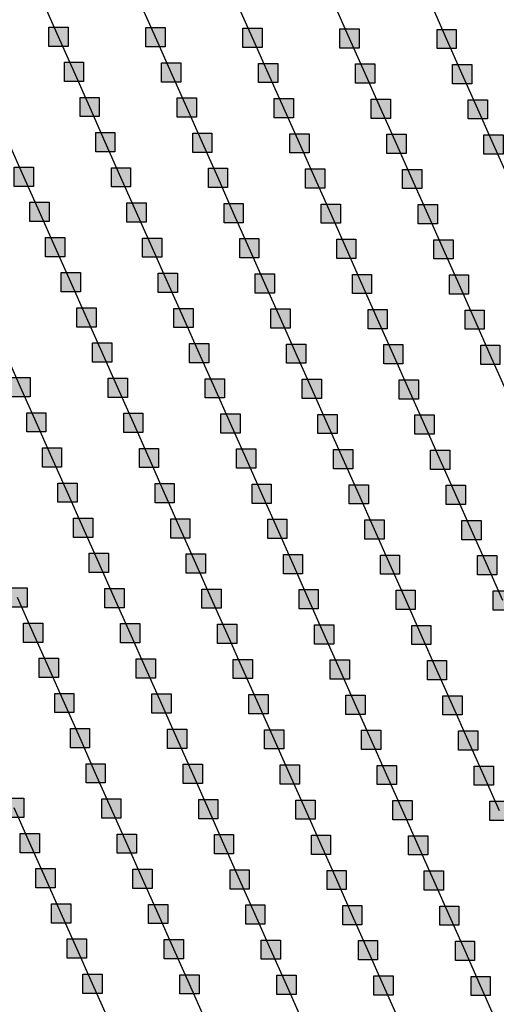
# Model space of a CAD drawing. Units: millimetres. Extents: x -2 to 772, y -2 to 772.
# Drawn here: x 276 to 288, y 449 to 475 of the extents above; entities that cross this region are included whole.
import ezdxf

# ---------------------------------------------------------------- set-up
doc = ezdxf.new("R2010")
doc.units = ezdxf.units.MM
doc.header["$MEASUREMENT"] = 0
doc.layers.add('Lateral pipes', color=7, linetype='Continuous')

msp = doc.modelspace()

# ---------------------------------------------------------------- hatches: boundary and pattern name
at = {"layer": 'Lateral pipes'}
for points in [[(277.301, 474.759), (277.301, 474.759), (277.301, 474.259), (276.801, 474.259), (276.801, 474.759), (277.301, 474.759), (277.301, 474.759)], [(279.825, 474.745), (279.825, 474.745), (279.825, 474.245), (279.325, 474.245), (279.325, 474.745), (279.825, 474.745), (279.825, 474.745)], [(282.349, 474.73), (282.349, 474.73), (282.349, 474.23), (281.849, 474.23), (281.849, 474.73), (282.349, 474.73), (282.349, 474.73)], [(284.873, 474.715), (284.873, 474.715), (284.873, 474.215), (284.373, 474.215), (284.373, 474.715), (284.873, 474.715), (284.873, 474.715)], [(287.397, 474.7), (287.397, 474.7), (287.397, 474.2), (286.897, 474.2), (286.897, 474.7), (287.397, 474.7), (287.397, 474.7)], [(277.707, 473.846), (277.707, 473.846), (277.707, 473.346), (277.207, 473.346), (277.207, 473.846), (277.707, 473.846), (277.707, 473.846)], [(280.232, 473.831), (280.232, 473.831), (280.232, 473.331), (279.732, 473.331), (279.732, 473.831), (280.232, 473.831), (280.232, 473.831)], [(282.756, 473.816), (282.756, 473.816), (282.756, 473.316), (282.256, 473.316), (282.256, 473.816), (282.756, 473.816), (282.756, 473.816)], [(285.28, 473.802), (285.28, 473.802), (285.28, 473.302), (284.78, 473.302), (284.78, 473.802), (285.28, 473.802), (285.28, 473.802)], [(287.804, 473.787), (287.804, 473.787), (287.804, 473.287), (287.304, 473.287), (287.304, 473.787), (287.804, 473.787), (287.804, 473.787)], [(278.114, 472.932), (278.114, 472.932), (278.114, 472.432), (277.614, 472.432), (277.614, 472.932), (278.114, 472.932), (278.114, 472.932)], [(280.638, 472.918), (280.638, 472.918), (280.638, 472.418), (280.138, 472.418), (280.138, 472.918), (280.638, 472.918), (280.638, 472.918)], [(283.162, 472.903), (283.162, 472.903), (283.162, 472.403), (282.662, 472.403), (282.662, 472.903), (283.162, 472.903), (283.162, 472.903)], [(285.687, 472.888), (285.687, 472.888), (285.687, 472.388), (285.187, 472.388), (285.187, 472.888), (285.687, 472.888), (285.687, 472.888)], [(288.211, 472.873), (288.211, 472.873), (288.211, 472.373), (287.711, 472.373), (287.711, 472.873), (288.211, 472.873), (288.211, 472.873)], [(278.521, 472.019), (278.521, 472.019), (278.521, 471.519), (278.021, 471.519), (278.021, 472.019), (278.521, 472.019), (278.521, 472.019)], [(281.045, 472.004), (281.045, 472.004), (281.045, 471.504), (280.545, 471.504), (280.545, 472.004), (281.045, 472.004), (281.045, 472.004)], [(283.569, 471.989), (283.569, 471.989), (283.569, 471.489), (283.069, 471.489), (283.069, 471.989), (283.569, 471.989), (283.569, 471.989)], [(286.093, 471.975), (286.093, 471.975), (286.093, 471.475), (285.593, 471.475), (285.593, 471.975), (286.093, 471.975), (286.093, 471.975)], [(288.618, 471.96), (288.618, 471.96), (288.618, 471.46), (288.118, 471.46), (288.118, 471.96), (288.618, 471.96), (288.618, 471.96)], [(276.403, 471.12), (276.403, 471.12), (276.403, 470.62), (275.903, 470.62), (275.903, 471.12), (276.403, 471.12), (276.403, 471.12)], [(278.928, 471.105), (278.928, 471.105), (278.928, 470.605), (278.428, 470.605), (278.428, 471.105), (278.928, 471.105), (278.928, 471.105)], [(281.452, 471.09), (281.452, 471.09), (281.452, 470.59), (280.952, 470.59), (280.952, 471.09), (281.452, 471.09), (281.452, 471.09)], [(283.976, 471.076), (283.976, 471.076), (283.976, 470.576), (283.476, 470.576), (283.476, 471.076), (283.976, 471.076), (283.976, 471.076)], [(286.5, 471.061), (286.5, 471.061), (286.5, 470.561), (286, 470.561), (286, 471.061), (286.5, 471.061), (286.5, 471.061)], [(276.81, 470.206), (276.81, 470.206), (276.81, 469.706), (276.31, 469.706), (276.31, 470.206), (276.81, 470.206), (276.81, 470.206)], [(279.334, 470.192), (279.334, 470.192), (279.334, 469.692), (278.834, 469.692), (278.834, 470.192), (279.334, 470.192), (279.334, 470.192)], [(281.858, 470.177), (281.858, 470.177), (281.858, 469.677), (281.358, 469.677), (281.358, 470.177), (281.858, 470.177), (281.858, 470.177)], [(284.383, 470.162), (284.383, 470.162), (284.383, 469.662), (283.883, 469.662), (283.883, 470.162), (284.383, 470.162), (284.383, 470.162)], [(286.907, 470.147), (286.907, 470.147), (286.907, 469.647), (286.407, 469.647), (286.407, 470.147), (286.907, 470.147), (286.907, 470.147)], [(277.217, 469.293), (277.217, 469.293), (277.217, 468.793), (276.717, 468.793), (276.717, 469.293), (277.217, 469.293), (277.217, 469.293)], [(279.741, 469.278), (279.741, 469.278), (279.741, 468.778), (279.241, 468.778), (279.241, 469.278), (279.741, 469.278), (279.741, 469.278)], [(282.265, 469.263), (282.265, 469.263), (282.265, 468.763), (281.765, 468.763), (281.765, 469.263), (282.265, 469.263), (282.265, 469.263)], [(284.789, 469.249), (284.789, 469.249), (284.789, 468.749), (284.289, 468.749), (284.289, 469.249), (284.789, 469.249), (284.789, 469.249)], [(287.314, 469.234), (287.314, 469.234), (287.314, 468.734), (286.814, 468.734), (286.814, 469.234), (287.314, 469.234), (287.314, 469.234)], [(277.624, 468.379), (277.624, 468.379), (277.624, 467.879), (277.124, 467.879), (277.124, 468.379), (277.624, 468.379), (277.624, 468.379)], [(280.148, 468.365), (280.148, 468.365), (280.148, 467.865), (279.648, 467.865), (279.648, 468.365), (280.148, 468.365), (280.148, 468.365)], [(282.672, 468.35), (282.672, 468.35), (282.672, 467.85), (282.172, 467.85), (282.172, 468.35), (282.672, 468.35), (282.672, 468.35)], [(285.196, 468.335), (285.196, 468.335), (285.196, 467.835), (284.696, 467.835), (284.696, 468.335), (285.196, 468.335), (285.196, 468.335)], [(287.72, 468.32), (287.72, 468.32), (287.72, 467.82), (287.22, 467.82), (287.22, 468.32), (287.72, 468.32), (287.72, 468.32)], [(278.03, 467.466), (278.03, 467.466), (278.03, 466.966), (277.53, 466.966), (277.53, 467.466), (278.03, 467.466), (278.03, 467.466)], [(280.554, 467.451), (280.554, 467.451), (280.554, 466.951), (280.054, 466.951), (280.054, 467.451), (280.554, 467.451), (280.554, 467.451)], [(283.079, 467.436), (283.079, 467.436), (283.079, 466.936), (282.579, 466.936), (282.579, 467.436), (283.079, 467.436), (283.079, 467.436)], [(285.603, 467.422), (285.603, 467.422), (285.603, 466.922), (285.103, 466.922), (285.103, 467.422), (285.603, 467.422), (285.603, 467.422)], [(288.127, 467.407), (288.127, 467.407), (288.127, 466.907), (287.627, 466.907), (287.627, 467.407), (288.127, 467.407), (288.127, 467.407)], [(278.437, 466.552), (278.437, 466.552), (278.437, 466.052), (277.937, 466.052), (277.937, 466.552), (278.437, 466.552), (278.437, 466.552)], [(280.961, 466.537), (280.961, 466.537), (280.961, 466.037), (280.461, 466.037), (280.461, 466.537), (280.961, 466.537), (280.961, 466.537)], [(283.485, 466.523), (283.485, 466.523), (283.485, 466.023), (282.985, 466.023), (282.985, 466.523), (283.485, 466.523), (283.485, 466.523)], [(286.01, 466.508), (286.01, 466.508), (286.01, 466.008), (285.51, 466.008), (285.51, 466.508), (286.01, 466.508), (286.01, 466.508)], [(288.534, 466.493), (288.534, 466.493), (288.534, 465.993), (288.034, 465.993), (288.034, 466.493), (288.534, 466.493), (288.534, 466.493)], [(276.319, 465.653), (276.319, 465.653), (276.319, 465.153), (275.819, 465.153), (275.819, 465.653), (276.319, 465.653), (276.319, 465.653)], [(278.844, 465.639), (278.844, 465.639), (278.844, 465.139), (278.344, 465.139), (278.344, 465.639), (278.844, 465.639), (278.844, 465.639)], [(281.368, 465.624), (281.368, 465.624), (281.368, 465.124), (280.868, 465.124), (280.868, 465.624), (281.368, 465.624), (281.368, 465.624)], [(283.892, 465.609), (283.892, 465.609), (283.892, 465.109), (283.392, 465.109), (283.392, 465.609), (283.892, 465.609), (283.892, 465.609)], [(286.416, 465.594), (286.416, 465.594), (286.416, 465.094), (285.916, 465.094), (285.916, 465.594), (286.416, 465.594), (286.416, 465.594)], [(276.726, 464.74), (276.726, 464.74), (276.726, 464.24), (276.226, 464.24), (276.226, 464.74), (276.726, 464.74), (276.726, 464.74)], [(279.25, 464.725), (279.25, 464.725), (279.25, 464.225), (278.75, 464.225), (278.75, 464.725), (279.25, 464.725), (279.25, 464.725)], [(281.775, 464.71), (281.775, 464.71), (281.775, 464.21), (281.275, 464.21), (281.275, 464.71), (281.775, 464.71), (281.775, 464.71)], [(284.299, 464.696), (284.299, 464.696), (284.299, 464.196), (283.799, 464.196), (283.799, 464.696), (284.299, 464.696), (284.299, 464.696)], [(286.823, 464.681), (286.823, 464.681), (286.823, 464.181), (286.323, 464.181), (286.323, 464.681), (286.823, 464.681), (286.823, 464.681)], [(277.133, 463.826), (277.133, 463.826), (277.133, 463.326), (276.633, 463.326), (276.633, 463.826), (277.133, 463.826), (277.133, 463.826)], [(279.657, 463.812), (279.657, 463.812), (279.657, 463.312), (279.157, 463.312), (279.157, 463.812), (279.657, 463.812), (279.657, 463.812)], [(282.181, 463.797), (282.181, 463.797), (282.181, 463.297), (281.681, 463.297), (281.681, 463.797), (282.181, 463.797), (282.181, 463.797)], [(284.706, 463.782), (284.706, 463.782), (284.706, 463.282), (284.206, 463.282), (284.206, 463.782), (284.706, 463.782), (284.706, 463.782)], [(287.23, 463.767), (287.23, 463.767), (287.23, 463.267), (286.73, 463.267), (286.73, 463.767), (287.23, 463.767), (287.23, 463.767)], [(277.54, 462.913), (277.54, 462.913), (277.54, 462.413), (277.04, 462.413), (277.04, 462.913), (277.54, 462.913), (277.54, 462.913)], [(280.064, 462.898), (280.064, 462.898), (280.064, 462.398), (279.564, 462.398), (279.564, 462.898), (280.064, 462.898), (280.064, 462.898)], [(282.588, 462.883), (282.588, 462.883), (282.588, 462.383), (282.088, 462.383), (282.088, 462.883), (282.588, 462.883), (282.588, 462.883)], [(285.112, 462.869), (285.112, 462.869), (285.112, 462.369), (284.612, 462.369), (284.612, 462.869), (285.112, 462.869), (285.112, 462.869)], [(287.637, 462.854), (287.637, 462.854), (287.637, 462.354), (287.137, 462.354), (287.137, 462.854), (287.637, 462.854), (287.637, 462.854)], [(277.946, 461.999), (277.946, 461.999), (277.946, 461.499), (277.446, 461.499), (277.446, 461.999), (277.946, 461.999), (277.946, 461.999)], [(280.471, 461.984), (280.471, 461.984), (280.471, 461.484), (279.971, 461.484), (279.971, 461.984), (280.471, 461.984), (280.471, 461.984)], [(282.995, 461.97), (282.995, 461.97), (282.995, 461.47), (282.495, 461.47), (282.495, 461.97), (282.995, 461.97), (282.995, 461.97)], [(285.519, 461.955), (285.519, 461.955), (285.519, 461.455), (285.019, 461.455), (285.019, 461.955), (285.519, 461.955), (285.519, 461.955)], [(288.043, 461.94), (288.043, 461.94), (288.043, 461.44), (287.543, 461.44), (287.543, 461.94), (288.043, 461.94), (288.043, 461.94)], [(278.353, 461.086), (278.353, 461.086), (278.353, 460.586), (277.853, 460.586), (277.853, 461.086), (278.353, 461.086), (278.353, 461.086)], [(280.877, 461.071), (280.877, 461.071), (280.877, 460.571), (280.377, 460.571), (280.377, 461.071), (280.877, 461.071), (280.877, 461.071)], [(283.402, 461.056), (283.402, 461.056), (283.402, 460.556), (282.902, 460.556), (282.902, 461.056), (283.402, 461.056), (283.402, 461.056)], [(285.926, 461.041), (285.926, 461.041), (285.926, 460.541), (285.426, 460.541), (285.426, 461.041), (285.926, 461.041), (285.926, 461.041)], [(288.45, 461.027), (288.45, 461.027), (288.45, 460.527), (287.95, 460.527), (287.95, 461.027), (288.45, 461.027), (288.45, 461.027)], [(276.236, 460.187), (276.236, 460.187), (276.236, 459.687), (275.736, 459.687), (275.736, 460.187), (276.236, 460.187), (276.236, 460.187)], [(278.76, 460.172), (278.76, 460.172), (278.76, 459.672), (278.26, 459.672), (278.26, 460.172), (278.76, 460.172), (278.76, 460.172)], [(281.284, 460.157), (281.284, 460.157), (281.284, 459.657), (280.784, 459.657), (280.784, 460.157), (281.284, 460.157), (281.284, 460.157)], [(283.808, 460.143), (283.808, 460.143), (283.808, 459.643), (283.308, 459.643), (283.308, 460.143), (283.808, 460.143), (283.808, 460.143)], [(286.333, 460.128), (286.333, 460.128), (286.333, 459.628), (285.833, 459.628), (285.833, 460.128), (286.333, 460.128), (286.333, 460.128)], [(288.857, 460.113), (288.857, 460.113), (288.857, 459.613), (288.357, 459.613), (288.357, 460.113), (288.857, 460.113), (288.857, 460.113)], [(276.642, 459.273), (276.642, 459.273), (276.642, 458.773), (276.142, 458.773), (276.142, 459.273), (276.642, 459.273), (276.642, 459.273)], [(279.167, 459.259), (279.167, 459.259), (279.167, 458.759), (278.667, 458.759), (278.667, 459.259), (279.167, 459.259), (279.167, 459.259)], [(281.691, 459.244), (281.691, 459.244), (281.691, 458.744), (281.191, 458.744), (281.191, 459.244), (281.691, 459.244), (281.691, 459.244)], [(284.215, 459.229), (284.215, 459.229), (284.215, 458.729), (283.715, 458.729), (283.715, 459.229), (284.215, 459.229), (284.215, 459.229)], [(286.739, 459.214), (286.739, 459.214), (286.739, 458.714), (286.239, 458.714), (286.239, 459.214), (286.739, 459.214), (286.739, 459.214)], [(277.049, 458.36), (277.049, 458.36), (277.049, 457.86), (276.549, 457.86), (276.549, 458.36), (277.049, 458.36), (277.049, 458.36)], [(279.573, 458.345), (279.573, 458.345), (279.573, 457.845), (279.073, 457.845), (279.073, 458.345), (279.573, 458.345), (279.573, 458.345)], [(282.098, 458.33), (282.098, 458.33), (282.098, 457.83), (281.598, 457.83), (281.598, 458.33), (282.098, 458.33), (282.098, 458.33)], [(284.622, 458.316), (284.622, 458.316), (284.622, 457.816), (284.122, 457.816), (284.122, 458.316), (284.622, 458.316), (284.622, 458.316)], [(287.146, 458.301), (287.146, 458.301), (287.146, 457.801), (286.646, 457.801), (286.646, 458.301), (287.146, 458.301), (287.146, 458.301)], [(277.456, 457.446), (277.456, 457.446), (277.456, 456.946), (276.956, 456.946), (276.956, 457.446), (277.456, 457.446), (277.456, 457.446)], [(279.98, 457.431), (279.98, 457.431), (279.98, 456.931), (279.48, 456.931), (279.48, 457.431), (279.98, 457.431), (279.98, 457.431)], [(282.504, 457.417), (282.504, 457.417), (282.504, 456.917), (282.004, 456.917), (282.004, 457.417), (282.504, 457.417), (282.504, 457.417)], [(285.029, 457.402), (285.029, 457.402), (285.029, 456.902), (284.529, 456.902), (284.529, 457.402), (285.029, 457.402), (285.029, 457.402)], [(287.553, 457.387), (287.553, 457.387), (287.553, 456.887), (287.053, 456.887), (287.053, 457.387), (287.553, 457.387), (287.553, 457.387)], [(277.863, 456.533), (277.863, 456.533), (277.863, 456.033), (277.363, 456.033), (277.363, 456.533), (277.863, 456.533), (277.863, 456.533)], [(280.387, 456.518), (280.387, 456.518), (280.387, 456.018), (279.887, 456.018), (279.887, 456.518), (280.387, 456.518), (280.387, 456.518)], [(282.911, 456.503), (282.911, 456.503), (282.911, 456.003), (282.411, 456.003), (282.411, 456.503), (282.911, 456.503), (282.911, 456.503)], [(285.435, 456.488), (285.435, 456.488), (285.435, 455.988), (284.935, 455.988), (284.935, 456.488), (285.435, 456.488), (285.435, 456.488)], [(287.96, 456.474), (287.96, 456.474), (287.96, 455.974), (287.46, 455.974), (287.46, 456.474), (287.96, 456.474), (287.96, 456.474)], [(278.269, 455.619), (278.269, 455.619), (278.269, 455.119), (277.769, 455.119), (277.769, 455.619), (278.269, 455.619), (278.269, 455.619)], [(280.794, 455.604), (280.794, 455.604), (280.794, 455.104), (280.294, 455.104), (280.294, 455.604), (280.794, 455.604), (280.794, 455.604)], [(283.318, 455.59), (283.318, 455.59), (283.318, 455.09), (282.818, 455.09), (282.818, 455.59), (283.318, 455.59), (283.318, 455.59)], [(285.842, 455.575), (285.842, 455.575), (285.842, 455.075), (285.342, 455.075), (285.342, 455.575), (285.842, 455.575), (285.842, 455.575)], [(288.366, 455.56), (288.366, 455.56), (288.366, 455.06), (287.866, 455.06), (287.866, 455.56), (288.366, 455.56), (288.366, 455.56)], [(276.152, 454.72), (276.152, 454.72), (276.152, 454.22), (275.652, 454.22), (275.652, 454.72), (276.152, 454.72), (276.152, 454.72)], [(278.676, 454.706), (278.676, 454.706), (278.676, 454.206), (278.176, 454.206), (278.176, 454.706), (278.676, 454.706), (278.676, 454.706)], [(281.2, 454.691), (281.2, 454.691), (281.2, 454.191), (280.7, 454.191), (280.7, 454.691), (281.2, 454.691), (281.2, 454.691)], [(283.725, 454.676), (283.725, 454.676), (283.725, 454.176), (283.225, 454.176), (283.225, 454.676), (283.725, 454.676), (283.725, 454.676)], [(286.249, 454.661), (286.249, 454.661), (286.249, 454.161), (285.749, 454.161), (285.749, 454.661), (286.249, 454.661), (286.249, 454.661)], [(288.773, 454.647), (288.773, 454.647), (288.773, 454.147), (288.273, 454.147), (288.273, 454.647), (288.773, 454.647), (288.773, 454.647)], [(276.559, 453.807), (276.559, 453.807), (276.559, 453.307), (276.059, 453.307), (276.059, 453.807), (276.559, 453.807), (276.559, 453.807)], [(279.083, 453.792), (279.083, 453.792), (279.083, 453.292), (278.583, 453.292), (278.583, 453.792), (279.083, 453.792), (279.083, 453.792)], [(281.607, 453.777), (281.607, 453.777), (281.607, 453.277), (281.107, 453.277), (281.107, 453.777), (281.607, 453.777), (281.607, 453.777)], [(284.131, 453.763), (284.131, 453.763), (284.131, 453.263), (283.631, 453.263), (283.631, 453.763), (284.131, 453.763), (284.131, 453.763)], [(286.655, 453.748), (286.655, 453.748), (286.655, 453.248), (286.155, 453.248), (286.155, 453.748), (286.655, 453.748), (286.655, 453.748)], [(276.965, 452.893), (276.965, 452.893), (276.965, 452.393), (276.465, 452.393), (276.465, 452.893), (276.965, 452.893), (276.965, 452.893)], [(279.49, 452.878), (279.49, 452.878), (279.49, 452.378), (278.99, 452.378), (278.99, 452.878), (279.49, 452.878), (279.49, 452.878)], [(282.014, 452.864), (282.014, 452.864), (282.014, 452.364), (281.514, 452.364), (281.514, 452.864), (282.014, 452.864), (282.014, 452.864)], [(284.538, 452.849), (284.538, 452.849), (284.538, 452.349), (284.038, 452.349), (284.038, 452.849), (284.538, 452.849), (284.538, 452.849)], [(287.062, 452.834), (287.062, 452.834), (287.062, 452.334), (286.562, 452.334), (286.562, 452.834), (287.062, 452.834), (287.062, 452.834)], [(277.372, 451.98), (277.372, 451.98), (277.372, 451.48), (276.872, 451.48), (276.872, 451.98), (277.372, 451.98), (277.372, 451.98)], [(279.896, 451.965), (279.896, 451.965), (279.896, 451.465), (279.396, 451.465), (279.396, 451.965), (279.896, 451.965), (279.896, 451.965)], [(282.421, 451.95), (282.421, 451.95), (282.421, 451.45), (281.921, 451.45), (281.921, 451.95), (282.421, 451.95), (282.421, 451.95)], [(284.945, 451.935), (284.945, 451.935), (284.945, 451.435), (284.445, 451.435), (284.445, 451.935), (284.945, 451.935), (284.945, 451.935)], [(287.469, 451.921), (287.469, 451.921), (287.469, 451.421), (286.969, 451.421), (286.969, 451.921), (287.469, 451.921), (287.469, 451.921)], [(277.779, 451.066), (277.779, 451.066), (277.779, 450.566), (277.279, 450.566), (277.279, 451.066), (277.779, 451.066), (277.779, 451.066)], [(280.303, 451.051), (280.303, 451.051), (280.303, 450.551), (279.803, 450.551), (279.803, 451.051), (280.303, 451.051), (280.303, 451.051)], [(282.827, 451.037), (282.827, 451.037), (282.827, 450.537), (282.327, 450.537), (282.327, 451.037), (282.827, 451.037), (282.827, 451.037)], [(285.352, 451.022), (285.352, 451.022), (285.352, 450.522), (284.852, 450.522), (284.852, 451.022), (285.352, 451.022), (285.352, 451.022)], [(287.876, 451.007), (287.876, 451.007), (287.876, 450.507), (287.376, 450.507), (287.376, 451.007), (287.876, 451.007), (287.876, 451.007)], [(278.186, 450.153), (278.186, 450.153), (278.186, 449.653), (277.686, 449.653), (277.686, 450.153), (278.186, 450.153), (278.186, 450.153)], [(280.71, 450.138), (280.71, 450.138), (280.71, 449.638), (280.21, 449.638), (280.21, 450.138), (280.71, 450.138), (280.71, 450.138)], [(283.234, 450.123), (283.234, 450.123), (283.234, 449.623), (282.734, 449.623), (282.734, 450.123), (283.234, 450.123), (283.234, 450.123)], [(285.758, 450.108), (285.758, 450.108), (285.758, 449.608), (285.258, 449.608), (285.258, 450.108), (285.758, 450.108), (285.758, 450.108)], [(288.282, 450.094), (288.282, 450.094), (288.282, 449.594), (287.782, 449.594), (287.782, 450.094), (288.282, 450.094), (288.282, 450.094)]]:
    msp.add_hatch(color=150, dxfattribs=at).paths.add_polyline_path(points)

# ---------------------------------------------------------------- linework, layer by layer
at = {"layer": 'Lateral pipes', "color": 9}
for p, q in [((277.051, 474.509), (276.644, 475.423)), ((279.575, 474.495), (279.168, 475.408)), ((282.099, 474.48), (281.692, 475.393)), ((284.623, 474.465), (284.216, 475.379)), ((287.147, 474.45), (286.741, 475.364)), ((277.457, 473.596), (277.051, 474.509)), ((279.982, 473.581), (279.575, 474.495)), ((282.506, 473.566), (282.099, 474.48)), ((285.03, 473.552), (284.623, 474.465)), ((287.554, 473.537), (287.147, 474.45)), ((277.864, 472.682), (277.457, 473.596)), ((280.388, 472.668), (279.982, 473.581)), ((282.912, 472.653), (282.506, 473.566)), ((285.437, 472.638), (285.03, 473.552)), ((287.961, 472.623), (287.554, 473.537)), ((278.271, 471.769), (277.864, 472.682)), ((280.795, 471.754), (280.388, 472.668)), ((283.319, 471.739), (282.912, 472.653)), ((285.843, 471.725), (285.437, 472.638)), ((288.368, 471.71), (287.961, 472.623)), ((276.153, 470.87), (275.747, 471.783)), ((278.678, 470.855), (278.271, 471.769)), ((281.202, 470.84), (280.795, 471.754)), ((283.726, 470.826), (283.319, 471.739)), ((286.25, 470.811), (285.843, 471.725)), ((288.774, 470.796), (288.368, 471.71)), ((276.56, 469.956), (276.153, 470.87)), ((279.084, 469.942), (278.678, 470.855)), ((281.608, 469.927), (281.202, 470.84)), ((284.133, 469.912), (283.726, 470.826)), ((286.657, 469.897), (286.25, 470.811)), ((276.967, 469.043), (276.56, 469.956)), ((279.491, 469.028), (279.084, 469.942)), ((282.015, 469.013), (281.608, 469.927)), ((284.539, 468.999), (284.133, 469.912)), ((287.064, 468.984), (286.657, 469.897)), ((277.374, 468.129), (276.967, 469.043)), ((279.898, 468.115), (279.491, 469.028)), ((282.422, 468.1), (282.015, 469.013)), ((284.946, 468.085), (284.539, 468.999)), ((287.47, 468.07), (287.064, 468.984)), ((277.78, 467.216), (277.374, 468.129)), ((280.304, 467.201), (279.898, 468.115)), ((282.829, 467.186), (282.422, 468.1)), ((285.353, 467.172), (284.946, 468.085)), ((287.877, 467.157), (287.47, 468.07)), ((278.187, 466.302), (277.78, 467.216)), ((280.711, 466.287), (280.304, 467.201)), ((283.235, 466.273), (282.829, 467.186)), ((285.76, 466.258), (285.353, 467.172)), ((288.284, 466.243), (287.877, 467.157)), ((276.069, 465.403), (275.663, 466.317)), ((278.594, 465.389), (278.187, 466.302)), ((281.118, 465.374), (280.711, 466.287)), ((283.642, 465.359), (283.235, 466.273)), ((286.166, 465.344), (285.76, 466.258)), ((288.691, 465.33), (288.284, 466.243)), ((276.476, 464.49), (276.069, 465.403)), ((279, 464.475), (278.594, 465.389)), ((281.525, 464.46), (281.118, 465.374)), ((284.049, 464.446), (283.642, 465.359)), ((286.573, 464.431), (286.166, 465.344)), ((276.883, 463.576), (276.476, 464.49)), ((279.407, 463.562), (279, 464.475)), ((281.931, 463.547), (281.525, 464.46)), ((284.456, 463.532), (284.049, 464.446)), ((286.98, 463.517), (286.573, 464.431)), ((277.29, 462.663), (276.883, 463.576)), ((279.814, 462.648), (279.407, 463.562)), ((282.338, 462.633), (281.931, 463.547)), ((284.862, 462.619), (284.456, 463.532)), ((287.387, 462.604), (286.98, 463.517)), ((277.696, 461.749), (277.29, 462.663)), ((280.221, 461.734), (279.814, 462.648)), ((282.745, 461.72), (282.338, 462.633)), ((285.269, 461.705), (284.862, 462.619)), ((287.793, 461.69), (287.387, 462.604)), ((278.103, 460.836), (277.696, 461.749)), ((280.627, 460.821), (280.221, 461.734)), ((283.152, 460.806), (282.745, 461.72)), ((285.676, 460.791), (285.269, 461.705)), ((288.2, 460.777), (287.793, 461.69)), ((278.51, 459.922), (278.103, 460.836)), ((281.034, 459.907), (280.627, 460.821)), ((283.558, 459.893), (283.152, 460.806)), ((286.083, 459.878), (285.676, 460.791)), ((288.607, 459.863), (288.2, 460.777)), ((276.392, 459.023), (275.986, 459.937)), ((278.917, 459.009), (278.51, 459.922)), ((281.441, 458.994), (281.034, 459.907)), ((283.965, 458.979), (283.558, 459.893)), ((286.489, 458.964), (286.083, 459.878)), ((276.799, 458.11), (276.392, 459.023)), ((279.323, 458.095), (278.917, 459.009)), ((281.848, 458.08), (281.441, 458.994)), ((284.372, 458.066), (283.965, 458.979)), ((286.896, 458.051), (286.489, 458.964)), ((277.206, 457.196), (276.799, 458.11)), ((279.73, 457.181), (279.323, 458.095)), ((282.254, 457.167), (281.848, 458.08)), ((284.779, 457.152), (284.372, 458.066)), ((287.303, 457.137), (286.896, 458.051)), ((277.613, 456.283), (277.206, 457.196)), ((280.137, 456.268), (279.73, 457.181)), ((282.661, 456.253), (282.254, 457.167)), ((285.185, 456.238), (284.779, 457.152)), ((287.71, 456.224), (287.303, 457.137)), ((278.019, 455.369), (277.613, 456.283)), ((280.544, 455.354), (280.137, 456.268)), ((283.068, 455.34), (282.661, 456.253)), ((285.592, 455.325), (285.185, 456.238)), ((288.116, 455.31), (287.71, 456.224)), ((278.426, 454.456), (278.019, 455.369)), ((280.95, 454.441), (280.544, 455.354)), ((283.475, 454.426), (283.068, 455.34)), ((285.999, 454.411), (285.592, 455.325)), ((288.523, 454.397), (288.116, 455.31)), ((276.309, 453.557), (275.902, 454.47)), ((278.833, 453.542), (278.426, 454.456)), ((281.357, 453.527), (280.95, 454.441)), ((283.881, 453.513), (283.475, 454.426)), ((286.405, 453.498), (285.999, 454.411)), ((276.715, 452.643), (276.309, 453.557)), ((279.24, 452.628), (278.833, 453.542)), ((281.764, 452.614), (281.357, 453.527)), ((284.288, 452.599), (283.881, 453.513)), ((286.812, 452.584), (286.405, 453.498)), ((277.122, 451.73), (276.715, 452.643)), ((279.646, 451.715), (279.24, 452.628)), ((282.171, 451.7), (281.764, 452.614)), ((284.695, 451.685), (284.288, 452.599)), ((287.219, 451.671), (286.812, 452.584)), ((277.529, 450.816), (277.122, 451.73)), ((280.053, 450.801), (279.646, 451.715)), ((282.577, 450.787), (282.171, 451.7)), ((285.102, 450.772), (284.695, 451.685)), ((287.626, 450.757), (287.219, 451.671)), ((277.936, 449.903), (277.529, 450.816)), ((280.46, 449.888), (280.053, 450.801)), ((282.984, 449.873), (282.577, 450.787)), ((285.508, 449.858), (285.102, 450.772)), ((288.032, 449.844), (287.626, 450.757)), ((278.342, 448.989), (277.936, 449.903)), ((280.867, 448.974), (280.46, 449.888)), ((283.391, 448.96), (282.984, 449.873)), ((285.915, 448.945), (285.508, 449.858)), ((288.439, 448.93), (288.032, 449.844))]:
    msp.add_line(p, q, dxfattribs=at)
at = {"layer": 'Lateral pipes', "color": 150}
for points in [[(277.301, 474.759), (277.301, 474.759), (277.301, 474.259), (276.801, 474.259), (276.801, 474.759), (277.301, 474.759), (277.301, 474.759)], [(279.825, 474.745), (279.825, 474.745), (279.825, 474.245), (279.325, 474.245), (279.325, 474.745), (279.825, 474.745), (279.825, 474.745)], [(282.349, 474.73), (282.349, 474.73), (282.349, 474.23), (281.849, 474.23), (281.849, 474.73), (282.349, 474.73), (282.349, 474.73)], [(284.873, 474.715), (284.873, 474.715), (284.873, 474.215), (284.373, 474.215), (284.373, 474.715), (284.873, 474.715), (284.873, 474.715)], [(287.397, 474.7), (287.397, 474.7), (287.397, 474.2), (286.897, 474.2), (286.897, 474.7), (287.397, 474.7), (287.397, 474.7)], [(277.707, 473.846), (277.707, 473.846), (277.707, 473.346), (277.207, 473.346), (277.207, 473.846), (277.707, 473.846), (277.707, 473.846)], [(280.232, 473.831), (280.232, 473.831), (280.232, 473.331), (279.732, 473.331), (279.732, 473.831), (280.232, 473.831), (280.232, 473.831)], [(282.756, 473.816), (282.756, 473.816), (282.756, 473.316), (282.256, 473.316), (282.256, 473.816), (282.756, 473.816), (282.756, 473.816)], [(285.28, 473.802), (285.28, 473.802), (285.28, 473.302), (284.78, 473.302), (284.78, 473.802), (285.28, 473.802), (285.28, 473.802)], [(287.804, 473.787), (287.804, 473.787), (287.804, 473.287), (287.304, 473.287), (287.304, 473.787), (287.804, 473.787), (287.804, 473.787)], [(278.114, 472.932), (278.114, 472.932), (278.114, 472.432), (277.614, 472.432), (277.614, 472.932), (278.114, 472.932), (278.114, 472.932)], [(280.638, 472.918), (280.638, 472.918), (280.638, 472.418), (280.138, 472.418), (280.138, 472.918), (280.638, 472.918), (280.638, 472.918)], [(283.162, 472.903), (283.162, 472.903), (283.162, 472.403), (282.662, 472.403), (282.662, 472.903), (283.162, 472.903), (283.162, 472.903)], [(285.687, 472.888), (285.687, 472.888), (285.687, 472.388), (285.187, 472.388), (285.187, 472.888), (285.687, 472.888), (285.687, 472.888)], [(288.211, 472.873), (288.211, 472.873), (288.211, 472.373), (287.711, 472.373), (287.711, 472.873), (288.211, 472.873), (288.211, 472.873)], [(278.521, 472.019), (278.521, 472.019), (278.521, 471.519), (278.021, 471.519), (278.021, 472.019), (278.521, 472.019), (278.521, 472.019)], [(281.045, 472.004), (281.045, 472.004), (281.045, 471.504), (280.545, 471.504), (280.545, 472.004), (281.045, 472.004), (281.045, 472.004)], [(283.569, 471.989), (283.569, 471.989), (283.569, 471.489), (283.069, 471.489), (283.069, 471.989), (283.569, 471.989), (283.569, 471.989)], [(286.093, 471.975), (286.093, 471.975), (286.093, 471.475), (285.593, 471.475), (285.593, 471.975), (286.093, 471.975), (286.093, 471.975)], [(288.618, 471.96), (288.618, 471.96), (288.618, 471.46), (288.118, 471.46), (288.118, 471.96), (288.618, 471.96), (288.618, 471.96)], [(276.403, 471.12), (276.403, 471.12), (276.403, 470.62), (275.903, 470.62), (275.903, 471.12), (276.403, 471.12), (276.403, 471.12)], [(278.928, 471.105), (278.928, 471.105), (278.928, 470.605), (278.428, 470.605), (278.428, 471.105), (278.928, 471.105), (278.928, 471.105)], [(281.452, 471.09), (281.452, 471.09), (281.452, 470.59), (280.952, 470.59), (280.952, 471.09), (281.452, 471.09), (281.452, 471.09)], [(283.976, 471.076), (283.976, 471.076), (283.976, 470.576), (283.476, 470.576), (283.476, 471.076), (283.976, 471.076), (283.976, 471.076)], [(286.5, 471.061), (286.5, 471.061), (286.5, 470.561), (286, 470.561), (286, 471.061), (286.5, 471.061), (286.5, 471.061)], [(276.81, 470.206), (276.81, 470.206), (276.81, 469.706), (276.31, 469.706), (276.31, 470.206), (276.81, 470.206), (276.81, 470.206)], [(279.334, 470.192), (279.334, 470.192), (279.334, 469.692), (278.834, 469.692), (278.834, 470.192), (279.334, 470.192), (279.334, 470.192)], [(281.858, 470.177), (281.858, 470.177), (281.858, 469.677), (281.358, 469.677), (281.358, 470.177), (281.858, 470.177), (281.858, 470.177)], [(284.383, 470.162), (284.383, 470.162), (284.383, 469.662), (283.883, 469.662), (283.883, 470.162), (284.383, 470.162), (284.383, 470.162)], [(286.907, 470.147), (286.907, 470.147), (286.907, 469.647), (286.407, 469.647), (286.407, 470.147), (286.907, 470.147), (286.907, 470.147)], [(277.217, 469.293), (277.217, 469.293), (277.217, 468.793), (276.717, 468.793), (276.717, 469.293), (277.217, 469.293), (277.217, 469.293)], [(279.741, 469.278), (279.741, 469.278), (279.741, 468.778), (279.241, 468.778), (279.241, 469.278), (279.741, 469.278), (279.741, 469.278)], [(282.265, 469.263), (282.265, 469.263), (282.265, 468.763), (281.765, 468.763), (281.765, 469.263), (282.265, 469.263), (282.265, 469.263)], [(284.789, 469.249), (284.789, 469.249), (284.789, 468.749), (284.289, 468.749), (284.289, 469.249), (284.789, 469.249), (284.789, 469.249)], [(287.314, 469.234), (287.314, 469.234), (287.314, 468.734), (286.814, 468.734), (286.814, 469.234), (287.314, 469.234), (287.314, 469.234)], [(277.624, 468.379), (277.624, 468.379), (277.624, 467.879), (277.124, 467.879), (277.124, 468.379), (277.624, 468.379), (277.624, 468.379)], [(280.148, 468.365), (280.148, 468.365), (280.148, 467.865), (279.648, 467.865), (279.648, 468.365), (280.148, 468.365), (280.148, 468.365)], [(282.672, 468.35), (282.672, 468.35), (282.672, 467.85), (282.172, 467.85), (282.172, 468.35), (282.672, 468.35), (282.672, 468.35)], [(285.196, 468.335), (285.196, 468.335), (285.196, 467.835), (284.696, 467.835), (284.696, 468.335), (285.196, 468.335), (285.196, 468.335)], [(287.72, 468.32), (287.72, 468.32), (287.72, 467.82), (287.22, 467.82), (287.22, 468.32), (287.72, 468.32), (287.72, 468.32)], [(278.03, 467.466), (278.03, 467.466), (278.03, 466.966), (277.53, 466.966), (277.53, 467.466), (278.03, 467.466), (278.03, 467.466)], [(280.554, 467.451), (280.554, 467.451), (280.554, 466.951), (280.054, 466.951), (280.054, 467.451), (280.554, 467.451), (280.554, 467.451)], [(283.079, 467.436), (283.079, 467.436), (283.079, 466.936), (282.579, 466.936), (282.579, 467.436), (283.079, 467.436), (283.079, 467.436)], [(285.603, 467.422), (285.603, 467.422), (285.603, 466.922), (285.103, 466.922), (285.103, 467.422), (285.603, 467.422), (285.603, 467.422)], [(288.127, 467.407), (288.127, 467.407), (288.127, 466.907), (287.627, 466.907), (287.627, 467.407), (288.127, 467.407), (288.127, 467.407)], [(278.437, 466.552), (278.437, 466.552), (278.437, 466.052), (277.937, 466.052), (277.937, 466.552), (278.437, 466.552), (278.437, 466.552)], [(280.961, 466.537), (280.961, 466.537), (280.961, 466.037), (280.461, 466.037), (280.461, 466.537), (280.961, 466.537), (280.961, 466.537)], [(283.485, 466.523), (283.485, 466.523), (283.485, 466.023), (282.985, 466.023), (282.985, 466.523), (283.485, 466.523), (283.485, 466.523)], [(286.01, 466.508), (286.01, 466.508), (286.01, 466.008), (285.51, 466.008), (285.51, 466.508), (286.01, 466.508), (286.01, 466.508)], [(288.534, 466.493), (288.534, 466.493), (288.534, 465.993), (288.034, 465.993), (288.034, 466.493), (288.534, 466.493), (288.534, 466.493)], [(276.319, 465.653), (276.319, 465.653), (276.319, 465.153), (275.819, 465.153), (275.819, 465.653), (276.319, 465.653), (276.319, 465.653)], [(278.844, 465.639), (278.844, 465.639), (278.844, 465.139), (278.344, 465.139), (278.344, 465.639), (278.844, 465.639), (278.844, 465.639)], [(281.368, 465.624), (281.368, 465.624), (281.368, 465.124), (280.868, 465.124), (280.868, 465.624), (281.368, 465.624), (281.368, 465.624)], [(283.892, 465.609), (283.892, 465.609), (283.892, 465.109), (283.392, 465.109), (283.392, 465.609), (283.892, 465.609), (283.892, 465.609)], [(286.416, 465.594), (286.416, 465.594), (286.416, 465.094), (285.916, 465.094), (285.916, 465.594), (286.416, 465.594), (286.416, 465.594)], [(276.726, 464.74), (276.726, 464.74), (276.726, 464.24), (276.226, 464.24), (276.226, 464.74), (276.726, 464.74), (276.726, 464.74)], [(279.25, 464.725), (279.25, 464.725), (279.25, 464.225), (278.75, 464.225), (278.75, 464.725), (279.25, 464.725), (279.25, 464.725)], [(281.775, 464.71), (281.775, 464.71), (281.775, 464.21), (281.275, 464.21), (281.275, 464.71), (281.775, 464.71), (281.775, 464.71)], [(284.299, 464.696), (284.299, 464.696), (284.299, 464.196), (283.799, 464.196), (283.799, 464.696), (284.299, 464.696), (284.299, 464.696)], [(286.823, 464.681), (286.823, 464.681), (286.823, 464.181), (286.323, 464.181), (286.323, 464.681), (286.823, 464.681), (286.823, 464.681)], [(277.133, 463.826), (277.133, 463.826), (277.133, 463.326), (276.633, 463.326), (276.633, 463.826), (277.133, 463.826), (277.133, 463.826)], [(279.657, 463.812), (279.657, 463.812), (279.657, 463.312), (279.157, 463.312), (279.157, 463.812), (279.657, 463.812), (279.657, 463.812)], [(282.181, 463.797), (282.181, 463.797), (282.181, 463.297), (281.681, 463.297), (281.681, 463.797), (282.181, 463.797), (282.181, 463.797)], [(284.706, 463.782), (284.706, 463.782), (284.706, 463.282), (284.206, 463.282), (284.206, 463.782), (284.706, 463.782), (284.706, 463.782)], [(287.23, 463.767), (287.23, 463.767), (287.23, 463.267), (286.73, 463.267), (286.73, 463.767), (287.23, 463.767), (287.23, 463.767)], [(277.54, 462.913), (277.54, 462.913), (277.54, 462.413), (277.04, 462.413), (277.04, 462.913), (277.54, 462.913), (277.54, 462.913)], [(280.064, 462.898), (280.064, 462.898), (280.064, 462.398), (279.564, 462.398), (279.564, 462.898), (280.064, 462.898), (280.064, 462.898)], [(282.588, 462.883), (282.588, 462.883), (282.588, 462.383), (282.088, 462.383), (282.088, 462.883), (282.588, 462.883), (282.588, 462.883)], [(285.112, 462.869), (285.112, 462.869), (285.112, 462.369), (284.612, 462.369), (284.612, 462.869), (285.112, 462.869), (285.112, 462.869)], [(287.637, 462.854), (287.637, 462.854), (287.637, 462.354), (287.137, 462.354), (287.137, 462.854), (287.637, 462.854), (287.637, 462.854)], [(277.946, 461.999), (277.946, 461.999), (277.946, 461.499), (277.446, 461.499), (277.446, 461.999), (277.946, 461.999), (277.946, 461.999)], [(280.471, 461.984), (280.471, 461.984), (280.471, 461.484), (279.971, 461.484), (279.971, 461.984), (280.471, 461.984), (280.471, 461.984)], [(282.995, 461.97), (282.995, 461.97), (282.995, 461.47), (282.495, 461.47), (282.495, 461.97), (282.995, 461.97), (282.995, 461.97)], [(285.519, 461.955), (285.519, 461.955), (285.519, 461.455), (285.019, 461.455), (285.019, 461.955), (285.519, 461.955), (285.519, 461.955)], [(288.043, 461.94), (288.043, 461.94), (288.043, 461.44), (287.543, 461.44), (287.543, 461.94), (288.043, 461.94), (288.043, 461.94)], [(278.353, 461.086), (278.353, 461.086), (278.353, 460.586), (277.853, 460.586), (277.853, 461.086), (278.353, 461.086), (278.353, 461.086)], [(280.877, 461.071), (280.877, 461.071), (280.877, 460.571), (280.377, 460.571), (280.377, 461.071), (280.877, 461.071), (280.877, 461.071)], [(283.402, 461.056), (283.402, 461.056), (283.402, 460.556), (282.902, 460.556), (282.902, 461.056), (283.402, 461.056), (283.402, 461.056)], [(285.926, 461.041), (285.926, 461.041), (285.926, 460.541), (285.426, 460.541), (285.426, 461.041), (285.926, 461.041), (285.926, 461.041)], [(288.45, 461.027), (288.45, 461.027), (288.45, 460.527), (287.95, 460.527), (287.95, 461.027), (288.45, 461.027), (288.45, 461.027)], [(276.236, 460.187), (276.236, 460.187), (276.236, 459.687), (275.736, 459.687), (275.736, 460.187), (276.236, 460.187), (276.236, 460.187)], [(278.76, 460.172), (278.76, 460.172), (278.76, 459.672), (278.26, 459.672), (278.26, 460.172), (278.76, 460.172), (278.76, 460.172)], [(281.284, 460.157), (281.284, 460.157), (281.284, 459.657), (280.784, 459.657), (280.784, 460.157), (281.284, 460.157), (281.284, 460.157)], [(283.808, 460.143), (283.808, 460.143), (283.808, 459.643), (283.308, 459.643), (283.308, 460.143), (283.808, 460.143), (283.808, 460.143)], [(286.333, 460.128), (286.333, 460.128), (286.333, 459.628), (285.833, 459.628), (285.833, 460.128), (286.333, 460.128), (286.333, 460.128)], [(288.857, 460.113), (288.857, 460.113), (288.857, 459.613), (288.357, 459.613), (288.357, 460.113), (288.857, 460.113), (288.857, 460.113)], [(276.642, 459.273), (276.642, 459.273), (276.642, 458.773), (276.142, 458.773), (276.142, 459.273), (276.642, 459.273), (276.642, 459.273)], [(279.167, 459.259), (279.167, 459.259), (279.167, 458.759), (278.667, 458.759), (278.667, 459.259), (279.167, 459.259), (279.167, 459.259)], [(281.691, 459.244), (281.691, 459.244), (281.691, 458.744), (281.191, 458.744), (281.191, 459.244), (281.691, 459.244), (281.691, 459.244)], [(284.215, 459.229), (284.215, 459.229), (284.215, 458.729), (283.715, 458.729), (283.715, 459.229), (284.215, 459.229), (284.215, 459.229)], [(286.739, 459.214), (286.739, 459.214), (286.739, 458.714), (286.239, 458.714), (286.239, 459.214), (286.739, 459.214), (286.739, 459.214)], [(277.049, 458.36), (277.049, 458.36), (277.049, 457.86), (276.549, 457.86), (276.549, 458.36), (277.049, 458.36), (277.049, 458.36)], [(279.573, 458.345), (279.573, 458.345), (279.573, 457.845), (279.073, 457.845), (279.073, 458.345), (279.573, 458.345), (279.573, 458.345)], [(282.098, 458.33), (282.098, 458.33), (282.098, 457.83), (281.598, 457.83), (281.598, 458.33), (282.098, 458.33), (282.098, 458.33)], [(284.622, 458.316), (284.622, 458.316), (284.622, 457.816), (284.122, 457.816), (284.122, 458.316), (284.622, 458.316), (284.622, 458.316)], [(287.146, 458.301), (287.146, 458.301), (287.146, 457.801), (286.646, 457.801), (286.646, 458.301), (287.146, 458.301), (287.146, 458.301)], [(277.456, 457.446), (277.456, 457.446), (277.456, 456.946), (276.956, 456.946), (276.956, 457.446), (277.456, 457.446), (277.456, 457.446)], [(279.98, 457.431), (279.98, 457.431), (279.98, 456.931), (279.48, 456.931), (279.48, 457.431), (279.98, 457.431), (279.98, 457.431)], [(282.504, 457.417), (282.504, 457.417), (282.504, 456.917), (282.004, 456.917), (282.004, 457.417), (282.504, 457.417), (282.504, 457.417)], [(285.029, 457.402), (285.029, 457.402), (285.029, 456.902), (284.529, 456.902), (284.529, 457.402), (285.029, 457.402), (285.029, 457.402)], [(287.553, 457.387), (287.553, 457.387), (287.553, 456.887), (287.053, 456.887), (287.053, 457.387), (287.553, 457.387), (287.553, 457.387)], [(277.863, 456.533), (277.863, 456.533), (277.863, 456.033), (277.363, 456.033), (277.363, 456.533), (277.863, 456.533), (277.863, 456.533)], [(280.387, 456.518), (280.387, 456.518), (280.387, 456.018), (279.887, 456.018), (279.887, 456.518), (280.387, 456.518), (280.387, 456.518)], [(282.911, 456.503), (282.911, 456.503), (282.911, 456.003), (282.411, 456.003), (282.411, 456.503), (282.911, 456.503), (282.911, 456.503)], [(285.435, 456.488), (285.435, 456.488), (285.435, 455.988), (284.935, 455.988), (284.935, 456.488), (285.435, 456.488), (285.435, 456.488)], [(287.96, 456.474), (287.96, 456.474), (287.96, 455.974), (287.46, 455.974), (287.46, 456.474), (287.96, 456.474), (287.96, 456.474)], [(278.269, 455.619), (278.269, 455.619), (278.269, 455.119), (277.769, 455.119), (277.769, 455.619), (278.269, 455.619), (278.269, 455.619)], [(280.794, 455.604), (280.794, 455.604), (280.794, 455.104), (280.294, 455.104), (280.294, 455.604), (280.794, 455.604), (280.794, 455.604)], [(283.318, 455.59), (283.318, 455.59), (283.318, 455.09), (282.818, 455.09), (282.818, 455.59), (283.318, 455.59), (283.318, 455.59)], [(285.842, 455.575), (285.842, 455.575), (285.842, 455.075), (285.342, 455.075), (285.342, 455.575), (285.842, 455.575), (285.842, 455.575)], [(288.366, 455.56), (288.366, 455.56), (288.366, 455.06), (287.866, 455.06), (287.866, 455.56), (288.366, 455.56), (288.366, 455.56)], [(276.152, 454.72), (276.152, 454.72), (276.152, 454.22), (275.652, 454.22), (275.652, 454.72), (276.152, 454.72), (276.152, 454.72)], [(278.676, 454.706), (278.676, 454.706), (278.676, 454.206), (278.176, 454.206), (278.176, 454.706), (278.676, 454.706), (278.676, 454.706)], [(281.2, 454.691), (281.2, 454.691), (281.2, 454.191), (280.7, 454.191), (280.7, 454.691), (281.2, 454.691), (281.2, 454.691)], [(283.725, 454.676), (283.725, 454.676), (283.725, 454.176), (283.225, 454.176), (283.225, 454.676), (283.725, 454.676), (283.725, 454.676)], [(286.249, 454.661), (286.249, 454.661), (286.249, 454.161), (285.749, 454.161), (285.749, 454.661), (286.249, 454.661), (286.249, 454.661)], [(288.773, 454.647), (288.773, 454.647), (288.773, 454.147), (288.273, 454.147), (288.273, 454.647), (288.773, 454.647), (288.773, 454.647)], [(276.559, 453.807), (276.559, 453.807), (276.559, 453.307), (276.059, 453.307), (276.059, 453.807), (276.559, 453.807), (276.559, 453.807)], [(279.083, 453.792), (279.083, 453.792), (279.083, 453.292), (278.583, 453.292), (278.583, 453.792), (279.083, 453.792), (279.083, 453.792)], [(281.607, 453.777), (281.607, 453.777), (281.607, 453.277), (281.107, 453.277), (281.107, 453.777), (281.607, 453.777), (281.607, 453.777)], [(284.131, 453.763), (284.131, 453.763), (284.131, 453.263), (283.631, 453.263), (283.631, 453.763), (284.131, 453.763), (284.131, 453.763)], [(286.655, 453.748), (286.655, 453.748), (286.655, 453.248), (286.155, 453.248), (286.155, 453.748), (286.655, 453.748), (286.655, 453.748)], [(276.965, 452.893), (276.965, 452.893), (276.965, 452.393), (276.465, 452.393), (276.465, 452.893), (276.965, 452.893), (276.965, 452.893)], [(279.49, 452.878), (279.49, 452.878), (279.49, 452.378), (278.99, 452.378), (278.99, 452.878), (279.49, 452.878), (279.49, 452.878)], [(282.014, 452.864), (282.014, 452.864), (282.014, 452.364), (281.514, 452.364), (281.514, 452.864), (282.014, 452.864), (282.014, 452.864)], [(284.538, 452.849), (284.538, 452.849), (284.538, 452.349), (284.038, 452.349), (284.038, 452.849), (284.538, 452.849), (284.538, 452.849)], [(287.062, 452.834), (287.062, 452.834), (287.062, 452.334), (286.562, 452.334), (286.562, 452.834), (287.062, 452.834), (287.062, 452.834)], [(277.372, 451.98), (277.372, 451.98), (277.372, 451.48), (276.872, 451.48), (276.872, 451.98), (277.372, 451.98), (277.372, 451.98)], [(279.896, 451.965), (279.896, 451.965), (279.896, 451.465), (279.396, 451.465), (279.396, 451.965), (279.896, 451.965), (279.896, 451.965)], [(282.421, 451.95), (282.421, 451.95), (282.421, 451.45), (281.921, 451.45), (281.921, 451.95), (282.421, 451.95), (282.421, 451.95)], [(284.945, 451.935), (284.945, 451.935), (284.945, 451.435), (284.445, 451.435), (284.445, 451.935), (284.945, 451.935), (284.945, 451.935)], [(287.469, 451.921), (287.469, 451.921), (287.469, 451.421), (286.969, 451.421), (286.969, 451.921), (287.469, 451.921), (287.469, 451.921)], [(277.779, 451.066), (277.779, 451.066), (277.779, 450.566), (277.279, 450.566), (277.279, 451.066), (277.779, 451.066), (277.779, 451.066)], [(280.303, 451.051), (280.303, 451.051), (280.303, 450.551), (279.803, 450.551), (279.803, 451.051), (280.303, 451.051), (280.303, 451.051)], [(282.827, 451.037), (282.827, 451.037), (282.827, 450.537), (282.327, 450.537), (282.327, 451.037), (282.827, 451.037), (282.827, 451.037)], [(285.352, 451.022), (285.352, 451.022), (285.352, 450.522), (284.852, 450.522), (284.852, 451.022), (285.352, 451.022), (285.352, 451.022)], [(287.876, 451.007), (287.876, 451.007), (287.876, 450.507), (287.376, 450.507), (287.376, 451.007), (287.876, 451.007), (287.876, 451.007)], [(278.186, 450.153), (278.186, 450.153), (278.186, 449.653), (277.686, 449.653), (277.686, 450.153), (278.186, 450.153), (278.186, 450.153)], [(280.71, 450.138), (280.71, 450.138), (280.71, 449.638), (280.21, 449.638), (280.21, 450.138), (280.71, 450.138), (280.71, 450.138)], [(283.234, 450.123), (283.234, 450.123), (283.234, 449.623), (282.734, 449.623), (282.734, 450.123), (283.234, 450.123), (283.234, 450.123)], [(285.758, 450.108), (285.758, 450.108), (285.758, 449.608), (285.258, 449.608), (285.258, 450.108), (285.758, 450.108), (285.758, 450.108)], [(288.282, 450.094), (288.282, 450.094), (288.282, 449.594), (287.782, 449.594), (287.782, 450.094), (288.282, 450.094), (288.282, 450.094)]]:
    msp.add_lwpolyline(points, dxfattribs=at)

doc.saveas('drawing.dxf')
